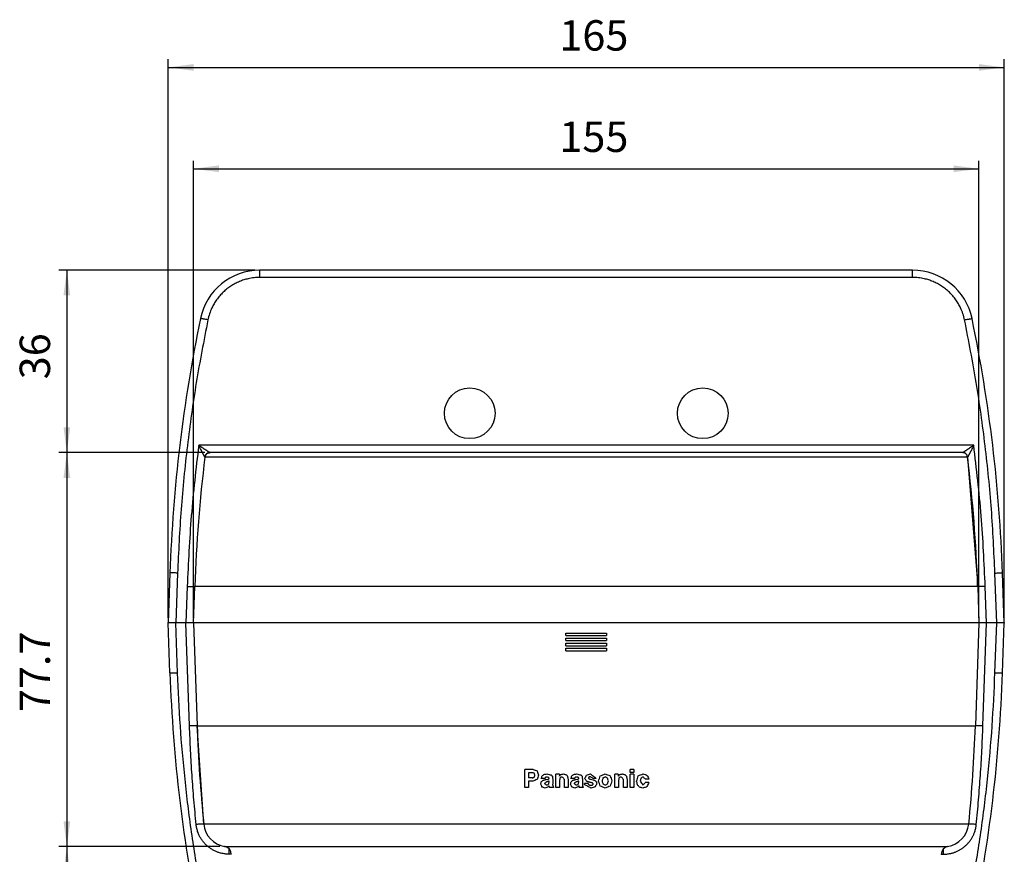
# Model space of a CAD drawing. Units: inches. Extents: x 233 to 671, y -186 to 167.
# Drawn here: x 233 to 330, y -20 to 63 of the extents above; entities that cross this region are included whole.
import ezdxf

# ---------------------------------------------------------------- set-up
doc = ezdxf.new("R2010")
doc.units = ezdxf.units.IN
doc.layers.add('1', color=7, linetype='Continuous')
doc.styles.add('CONVERTER_14', font='txt.shx', dxfattribs={"width": 0.72})
doc.dimstyles.new('ME10_DIM_10', dxfattribs={"dimtxt": 6, "dimasz": 5, "dimexe": 1.6, "dimexo": 1, "dimgap": 2, "dimtad": 1, "dimdec": 1, "dimzin": 12, "dimdsep": 46, "dimtxsty": 'CONVERTER_14', "dimsah": 1, "dimcen": 0.09, "dimclrd": 2, "dimclre": 2, "dimclrt": 2, "dimadec": 0, "dimazin": 0, "dimtfac": 1, "dimtdec": 4, "dimtmove": 0, "dimatfit": 3, "dimfxl": 1, "dimtolj": 1, "dimtzin": 0, "dimarcsym": 0})
doc.dimstyles.new('ME10_DIM_15', dxfattribs={"dimtxt": 6, "dimasz": 5, "dimexe": 1.6, "dimexo": 1, "dimgap": 2, "dimtad": 1, "dimdec": 1, "dimzin": 12, "dimdsep": 46, "dimtxsty": 'CONVERTER_14', "dimsah": 1, "dimcen": 0.09, "dimclrd": 2, "dimclre": 2, "dimclrt": 2, "dimadec": 0, "dimazin": 0, "dimtfac": 1, "dimtdec": 4, "dimtmove": 0, "dimatfit": 3, "dimfxl": 1, "dimtolj": 1, "dimtzin": 0, "dimarcsym": 0})
doc.dimstyles.new('ME10_DIM_16', dxfattribs={"dimtxt": 6, "dimasz": 5, "dimexe": 1.6, "dimexo": 1, "dimgap": 2, "dimtad": 1, "dimdec": 1, "dimzin": 12, "dimdsep": 46, "dimtxsty": 'CONVERTER_14', "dimsah": 1, "dimcen": 0.09, "dimclrd": 2, "dimclre": 2, "dimclrt": 2, "dimadec": 0, "dimazin": 0, "dimtfac": 1, "dimtdec": 4, "dimtmove": 0, "dimatfit": 3, "dimfxl": 1, "dimtolj": 1, "dimtzin": 0, "dimarcsym": 0})
doc.dimstyles.new('ME10_DIM_17', dxfattribs={"dimtxt": 6, "dimasz": 5, "dimexe": 1.6, "dimexo": 1, "dimgap": 2, "dimtad": 1, "dimdec": 1, "dimzin": 12, "dimdsep": 46, "dimtxsty": 'CONVERTER_14', "dimsah": 1, "dimcen": 0.09, "dimclrd": 2, "dimclre": 2, "dimclrt": 2, "dimadec": 0, "dimazin": 0, "dimtfac": 1, "dimtdec": 4, "dimtmove": 0, "dimatfit": 3, "dimfxl": 1, "dimtolj": 1, "dimtzin": 0, "dimarcsym": 0})
doc.dimstyles.new('ME10_DIM_18', dxfattribs={"dimtxt": 6, "dimasz": 5, "dimexe": 1.6, "dimexo": 1, "dimgap": 2, "dimtad": 1, "dimdec": 1, "dimzin": 12, "dimdsep": 46, "dimtxsty": 'CONVERTER_14', "dimsah": 1, "dimcen": 0.09, "dimclrd": 2, "dimclre": 2, "dimclrt": 2, "dimadec": 0, "dimazin": 0, "dimtfac": 1, "dimtdec": 4, "dimtmove": 0, "dimatfit": 3, "dimfxl": 1, "dimtolj": 1, "dimtzin": 0, "dimarcsym": 0})

# ---------------------------------------------------------------- blocks, each defined once
blk = doc.blocks.new('*D40')
at = {"layer": '1', "color": 2, "linetype": 'Continuous'}
for p, q in [((500.41, 7.13), (500.41, 97.33)), ((655.41, 7.13), (655.41, 97.33)), ((500.41, 95.73), (655.41, 95.73))]:
    blk.add_line(p, q, dxfattribs=at)
at = {"layer": '1', "color": 2}
for points in [[(505.41, 96.39), (505.41, 95.07), (500.41, 95.73)], [(650.41, 95.07), (650.41, 96.39), (655.41, 95.73)]]:
    blk.add_solid(points, dxfattribs=at)
at = {"layer": '1', "color": 2, "insert": (572.6, 97.17), "char_height": 6, "attachment_point": 7, "rotation": 0.0003, "line_spacing_factor": 0.60024, "style": 'CONVERTER_14'}
blk.add_mtext('155', dxfattribs=at)
blk = doc.blocks.new('*D45')
at = {"layer": '1', "color": 2, "linetype": 'Continuous'}
for p, q in [((505.59, -38), (473.81, -38)), ((475.41, -38), (475.41, -130.03)), ((570.41, -130.03), (473.81, -130.03))]:
    blk.add_line(p, q, dxfattribs=at)
at = {"layer": '1', "color": 2}
for points in [[(476.07, -43), (474.75, -43), (475.41, -38)], [(474.75, -125.03), (476.07, -125.03), (475.41, -130.03)]]:
    blk.add_solid(points, dxfattribs=at)
at = {"layer": '1', "color": 2, "insert": (473.97, -87.56), "char_height": 6, "attachment_point": 7, "rotation": 90, "line_spacing_factor": 0.60024, "style": 'CONVERTER_14'}
blk.add_mtext('92', dxfattribs=at)
blk = doc.blocks.new('*D46')
at = {"layer": '1', "color": 2, "linetype": 'Continuous'}
for p, q in [((512.52, 75.73), (473.81, 75.73)), ((475.41, 75.73), (475.41, 39.73)), ((502.64, 39.73), (473.81, 39.73))]:
    blk.add_line(p, q, dxfattribs=at)
at = {"layer": '1', "color": 2}
for points in [[(476.07, 70.73), (474.75, 70.73), (475.41, 75.73)], [(474.75, 44.73), (476.07, 44.73), (475.41, 39.73)]]:
    blk.add_solid(points, dxfattribs=at)
at = {"layer": '1', "color": 2, "insert": (473.97, 54.19), "char_height": 6, "attachment_point": 7, "rotation": 90, "line_spacing_factor": 0.60024, "style": 'CONVERTER_14'}
blk.add_mtext('36', dxfattribs=at)
blk = doc.blocks.new('*D47')
at = {"layer": '1', "color": 2, "linetype": 'Continuous'}
for p, q in [((502.64, 39.73), (473.81, 39.73)), ((475.41, 39.73), (475.41, -38)), ((505.59, -38), (473.81, -38))]:
    blk.add_line(p, q, dxfattribs=at)
at = {"layer": '1', "color": 2}
for points in [[(476.07, 34.73), (474.75, 34.73), (475.41, 39.73)], [(474.75, -33), (476.07, -33), (475.41, -38)]]:
    blk.add_solid(points, dxfattribs=at)
at = {"layer": '1', "color": 2, "insert": (473.97, -11.48), "char_height": 6, "attachment_point": 7, "rotation": 90, "line_spacing_factor": 0.60024, "style": 'CONVERTER_14'}
blk.add_mtext('77.7', dxfattribs=at)
blk = doc.blocks.new('*D48')
at = {"layer": '1', "color": 2, "linetype": 'Continuous'}
for p, q in [((495.41, 7.13), (495.41, 117.33)), ((660.41, 7.13), (660.41, 117.33)), ((495.41, 115.73), (660.41, 115.73))]:
    blk.add_line(p, q, dxfattribs=at)
at = {"layer": '1', "color": 2}
for points in [[(500.41, 116.39), (500.41, 115.07), (495.41, 115.73)], [(655.41, 115.07), (655.41, 116.39), (660.41, 115.73)]]:
    blk.add_solid(points, dxfattribs=at)
at = {"layer": '1', "color": 2, "insert": (572.6, 117.17), "char_height": 6, "attachment_point": 7, "rotation": 0.0003, "line_spacing_factor": 0.60024, "style": 'CONVERTER_14'}
blk.add_mtext('165', dxfattribs=at)
blk = doc.blocks.new('_O__', base_point=(468.54, -1501.4))
at = {"color": 7, "linetype": 'Continuous'}
for p, q in [((642.3, 75.73), (513.52, 75.73)), ((513.52, 74.29), (513.52, 75.73)), ((642.3, 74.29), (513.52, 74.29)), ((642.3, 74.29), (642.3, 75.73)), ((654.39, 41.17), (501.43, 41.17)), ((652.18, 39.73), (503.64, 39.73)), ((502.65, 38.85), (502.65, 38.85)), ((502.65, 38.85), (502.65, 38.85)), ((653.18, 38.85), (502.65, 38.85)), ((653.18, 38.85), (653.18, 38.85)), ((653.18, 38.85), (653.18, 38.85)), ((653.18, 38.85), (655.16, 13.32)), ((495.75, 15.96), (495.41, 6.13)), ((497.25, 15.97), (496.91, 6.13)), ((658.91, 6.13), (658.57, 15.97)), ((660.41, 6.13), (660.07, 15.96)), ((499.16, 13.31), (498.91, 6.13)), ((500.41, 6.13), (500.66, 13.32)), ((655.16, 13.32), (500.66, 13.32)), ((655.16, 13.32), (655.41, 6.13)), ((656.91, 6.13), (656.66, 13.31)), ((660.41, 6.13), (495.41, 6.13)), ((495.75, -3.7), (495.41, 6.13)), ((497.25, -3.71), (496.91, 6.13)), ((499.62, -14.18), (498.91, 6.13)), ((500.41, 6.13), (501.12, -14.19)), ((655.41, 6.13), (654.7, -14.19)), ((656.2, -14.18), (656.91, 6.13)), ((658.57, -3.71), (658.91, 6.13)), ((660.07, -3.7), (660.41, 6.13)), ((573.91, 4.13), (581.91, 4.13)), ((573.91, 3.63), (573.91, 4.13)), ((581.91, 4.13), (581.91, 3.63)), ((573.91, 3.63), (581.91, 3.63)), ((573.91, 3.13), (581.91, 3.13)), ((573.91, 2.63), (573.91, 3.13)), ((573.91, 2.63), (581.91, 2.63)), ((573.91, 2.13), (581.91, 2.13)), ((573.91, 1.63), (573.91, 2.13)), ((581.91, 3.13), (581.91, 2.63)), ((581.91, 2.13), (581.91, 1.63)), ((573.91, 1.63), (581.91, 1.63)), ((573.91, 1.13), (581.91, 1.13)), ((573.91, 0.63), (573.91, 1.13)), ((573.91, 0.63), (581.91, 0.63)), ((581.91, 1.13), (581.91, 0.63)), ((501.12, -14.19), (654.7, -14.19)), ((502.43, -33.57), (501.12, -14.19)), ((567.42, -22.77), (565.78, -22.77)), ((565.78, -26.37), (565.78, -22.77)), ((587.31, -22.77), (586.61, -22.77)), ((586.61, -23.41), (586.61, -22.77)), ((587.31, -22.77), (587.31, -23.41)), ((567.28, -23.42), (566.52, -23.42)), ((566.52, -23.42), (566.52, -24.46)), ((567.27, -24.46), (566.52, -24.46)), ((567.35, -25.1), (566.52, -25.1)), ((566.52, -25.1), (566.52, -26.37)), ((569.74, -24.58), (569.04, -24.58)), ((569.99, -24.77), (570.33, -24.72)), ((570.58, -25.19), (570.58, -25.08)), ((571.29, -24.64), (571.29, -25.47)), ((572.61, -23.74), (571.92, -23.74)), ((571.92, -26.37), (571.92, -23.74)), ((572.61, -23.74), (572.61, -24.13)), ((572.63, -25.03), (572.63, -26.37)), ((573.62, -26.37), (573.62, -24.8)), ((574.33, -24.73), (574.33, -26.37)), ((575.6, -24.58), (574.9, -24.58)), ((575.85, -24.77), (576.2, -24.72)), ((576.45, -25.19), (576.45, -25.08)), ((577.15, -24.64), (577.15, -25.47)), ((578.67, -24.69), (578.73, -24.7)), ((578.73, -24.7), (579.28, -24.83)), ((579.9, -24.55), (579.2, -24.55)), ((584.24, -23.74), (583.56, -23.74)), ((583.56, -26.37), (583.56, -23.74)), ((584.24, -23.74), (584.24, -24.13)), ((584.26, -25.03), (584.26, -26.37)), ((585.26, -26.37), (585.26, -24.8)), ((585.96, -24.73), (585.96, -26.37)), ((587.31, -23.41), (586.61, -23.41)), ((587.31, -23.74), (586.61, -23.74)), ((586.61, -26.37), (586.61, -23.74)), ((587.31, -23.74), (587.31, -26.37)), ((590.29, -24.69), (589.58, -24.69)), ((566.52, -26.37), (565.78, -26.37)), ((571.43, -26.37), (570.7, -26.37)), ((571.29, -25.47), (571.28, -25.84)), ((571.43, -26.25), (571.43, -26.37)), ((572.63, -26.37), (571.92, -26.37)), ((574.33, -26.37), (573.62, -26.37)), ((577.3, -26.37), (576.56, -26.37)), ((577.15, -25.47), (577.15, -25.84)), ((577.3, -26.25), (577.3, -26.37)), ((578.27, -25.53), (577.56, -25.53)), ((584.26, -26.37), (583.56, -26.37)), ((585.96, -26.37), (585.26, -26.37)), ((587.31, -26.37), (586.61, -26.37)), ((590.27, -25.39), (589.57, -25.39)), ((653.4, -33.57), (502.43, -33.57)), ((506.59, -38), (649.23, -38)), ((507.4, -38.45), (507.4, -39.51)), ((648.42, -39.51), (648.42, -38.45)), ((507.84, -39.51), (507.4, -39.51)), ((647.98, -39.51), (648.42, -39.51))]:
    blk.add_line(p, q, dxfattribs=at)
for centre in [(554.91, 47.48), (600.91, 47.48)]:
    blk.add_circle(centre, 5, dxfattribs=at)
for centre, radius, start, end in [((513.52, 63.73), 12, 90, 168.3322), ((642.3, 63.73), 12, 11.6678, 90), ((795.57, 5.49), 300, 168.3322, 178), ((360.25, 5.49), 300, 2, 11.6678), ((503.64, 38.73), 1, 90, 173.1075), ((652.18, 38.73), 1, 6.8925, 90), ((800.48, 2.85), 300, 173.1075, 178), ((355.34, 2.85), 300, 2, 6.8925), ((795.57, 6.77), 300, -178, -168.3322), ((360.25, 6.77), 300, -11.6678, -2), ((800.94, -3.72), 300, -178, -174.2898), ((354.89, -3.72), 300, -5.7102, -2), ((507.4, -33.07), 5, -174.2898, -99.3558), ((648.42, -33.07), 5, -80.6442, -5.7102), ((506.35, -39.48), 1.5, -2.191, 80.6444), ((649.48, -39.48), 1.5, 99.3558, -177.8081)]:
    blk.add_arc(centre, radius, start, end, dxfattribs=at)
for points, knots in [([(513.52, 74.29), (513.13, 74.28), (512.34, 74.26), (511.42, 74.09), (510.75, 73.92), (510.32, 73.8), (509.89, 73.65), (509.47, 73.48), (509.04, 73.29), (508.61, 73.08), (508.19, 72.84), (507.78, 72.59), (507.38, 72.31), (506.99, 72.02), (506.61, 71.7), (506.25, 71.37), (505.9, 71.02), (505.57, 70.66), (505.26, 70.28), (504.97, 69.89), (504.7, 69.5), (504.46, 69.1), (504.23, 68.69), (503.91, 68.04), (503.53, 67.13), (503.34, 66.32), (503.24, 65.92)], [0, 0, 0, 0, 1.179602, 2.359202, 2.807626, 3.256018, 3.704432, 4.152865, 4.631041, 5.109214, 5.587497, 6.065791, 6.558376, 7.050955, 7.543562, 8.036177, 8.525836, 9.015487, 9.505061, 9.99464, 10.462032, 10.929405, 11.396781, 11.864195, 13.107875, 14.351556, 14.351556, 14.351556, 14.351556]), ([(652.58, 65.92), (652.49, 66.32), (652.29, 67.13), (651.92, 68.04), (651.59, 68.69), (651.36, 69.1), (651.12, 69.5), (650.85, 69.89), (650.56, 70.28), (650.25, 70.66), (649.92, 71.02), (649.58, 71.37), (649.22, 71.7), (648.84, 72.02), (648.44, 72.31), (648.04, 72.59), (647.63, 72.84), (647.21, 73.08), (646.79, 73.29), (646.36, 73.48), (645.93, 73.65), (645.51, 73.8), (645.08, 73.92), (644.41, 74.09), (643.48, 74.26), (642.69, 74.28), (642.3, 74.29)], [0, 0, 0, 0, 1.243682, 2.487361, 2.954775, 3.422152, 3.889524, 4.356916, 4.846496, 5.336069, 5.82572, 6.31538, 6.807994, 7.300601, 7.79318, 8.285765, 8.764059, 9.242343, 9.720515, 10.198691, 10.647124, 11.095538, 11.54393, 11.992354, 13.171954, 14.351556, 14.351556, 14.351556, 14.351556]), ([(503.24, 65.92), (503.11, 65.95), (502.84, 66), (502.54, 66.05), (502.34, 66.09), (502.25, 66.11), (502.15, 66.12), (502.03, 66.14), (501.91, 66.16), (501.82, 66.16), (501.77, 66.16)], [0, 0, 0, 0, 0.405546, 0.811092, 0.911737, 1.012377, 1.11322, 1.214083, 1.352311, 1.49054, 1.49054, 1.49054, 1.49054]), ([(652.58, 65.92), (652.72, 65.95), (652.98, 66), (653.28, 66.05), (653.48, 66.09), (653.58, 66.11), (653.68, 66.12), (653.79, 66.14), (653.91, 66.16), (654.01, 66.16), (654.05, 66.16)], [0, 0, 0, 0, 0.405539, 0.811078, 0.911722, 1.012359, 1.1132, 1.214061, 1.352286, 1.490512, 1.490512, 1.490512, 1.490512]), ([(503.24, 65.92), (502.44, 61.8), (500.84, 53.56), (499.12, 41.08), (497.85, 28.55), (497.45, 20.16), (497.25, 15.97)], [0, 0, 0, 0, 12.59074, 25.18148, 37.772464, 50.363447, 50.363447, 50.363447, 50.363447]), ([(658.57, 15.97), (658.37, 20.16), (657.98, 28.55), (656.71, 41.08), (654.98, 53.56), (653.38, 61.8), (652.58, 65.92)], [0, 0, 0, 0, 12.590842, 25.181684, 37.772566, 50.363447, 50.363447, 50.363447, 50.363447]), ([(502.65, 38.85), (502.63, 38.88), (502.59, 38.95), (502.54, 39.04), (502.5, 39.12), (502.46, 39.19), (502.42, 39.26), (502.37, 39.35), (502.33, 39.44), (502.27, 39.54), (502.22, 39.64), (502.16, 39.75), (502.1, 39.87), (502.03, 40), (501.97, 40.12), (501.85, 40.36), (501.67, 40.71), (501.51, 41.01), (501.43, 41.17)], [0, 0, 0, 0, 0.112433, 0.224865, 0.307628, 0.390389, 0.473129, 0.555869, 0.670966, 0.786062, 0.901165, 1.016267, 1.158468, 1.300669, 1.442868, 1.585067, 2.09928, 2.613493, 2.613493, 2.613493, 2.613493]), ([(503.64, 39.73), (503.6, 39.75), (503.53, 39.78), (503.44, 39.84), (503.36, 39.89), (503.29, 39.93), (503.22, 39.98), (503.14, 40.03), (503.05, 40.08), (502.96, 40.15), (502.86, 40.21), (502.76, 40.28), (502.64, 40.35), (502.52, 40.43), (502.41, 40.51), (502.18, 40.66), (501.86, 40.88), (501.58, 41.07), (501.43, 41.17)], [0, 0, 0, 0, 0.116356, 0.232711, 0.316589, 0.400461, 0.484282, 0.568104, 0.683995, 0.799886, 0.915792, 1.031698, 1.174469, 1.31724, 1.460006, 1.602772, 2.117791, 2.632809, 2.632809, 2.632809, 2.632809]), ([(654.39, 41.17), (654.25, 41.07), (653.96, 40.87), (653.63, 40.65), (653.41, 40.5), (653.29, 40.42), (653.17, 40.35), (653.06, 40.27), (652.95, 40.2), (652.86, 40.14), (652.76, 40.08), (652.67, 40.02), (652.6, 39.97), (652.53, 39.93), (652.46, 39.88), (652.38, 39.83), (652.29, 39.78), (652.22, 39.75), (652.18, 39.73)], [0, 0, 0, 0, 0.521343, 1.042685, 1.185273, 1.327861, 1.470453, 1.613045, 1.727803, 1.842561, 1.957304, 2.072046, 2.154798, 2.237548, 2.32035, 2.403156, 2.517983, 2.63281, 2.63281, 2.63281, 2.63281]), ([(654.39, 41.17), (654.31, 41.01), (654.15, 40.7), (653.97, 40.35), (653.85, 40.11), (653.78, 39.99), (653.72, 39.86), (653.66, 39.74), (653.6, 39.63), (653.55, 39.53), (653.49, 39.43), (653.45, 39.34), (653.4, 39.26), (653.36, 39.19), (653.33, 39.11), (653.28, 39.03), (653.24, 38.95), (653.2, 38.88), (653.18, 38.85)], [0, 0, 0, 0, 0.520516, 1.041032, 1.183045, 1.325059, 1.467074, 1.609089, 1.723042, 1.836995, 1.950942, 2.064889, 2.146562, 2.228234, 2.309928, 2.391624, 2.502559, 2.613494, 2.613494, 2.613494, 2.613494]), ([(502.79, 39.26), (502.8, 39.27), (502.83, 39.31), (502.85, 39.35), (502.87, 39.37)], [0, 0, 0, 0, 0.0683133, 0.1366267, 0.1366267, 0.1366267, 0.1366267]), ([(503.1, 39.57), (503.12, 39.59), (503.16, 39.61), (503.2, 39.63), (503.22, 39.64)], [0, 0, 0, 0, 0.0675992, 0.1351984, 0.1351984, 0.1351984, 0.1351984]), ([(652.72, 39.57), (652.7, 39.59), (652.66, 39.61), (652.62, 39.63), (652.6, 39.64)], [0, 0, 0, 0, 0.0673082, 0.1346163, 0.1346163, 0.1346163, 0.1346163]), ([(653.03, 39.26), (653.02, 39.27), (653, 39.31), (652.97, 39.35), (652.96, 39.37)], [0, 0, 0, 0, 0.0684941, 0.1369882, 0.1369882, 0.1369882, 0.1369882]), ([(497.25, 15.97), (497.12, 15.97), (496.85, 15.98), (496.54, 15.99), (496.34, 15.99), (496.24, 15.99), (496.13, 15.99), (496.02, 15.99), (495.89, 15.98), (495.8, 15.96), (495.75, 15.96)], [0, 0, 0, 0, 0.408127, 0.816254, 0.917711, 1.019161, 1.120823, 1.222506, 1.361998, 1.501491, 1.501491, 1.501491, 1.501491]), ([(658.57, 15.97), (658.71, 15.97), (658.98, 15.98), (659.28, 15.99), (659.49, 15.99), (659.59, 15.99), (659.69, 15.99), (659.8, 15.99), (659.93, 15.98), (660.02, 15.96), (660.07, 15.96)], [0, 0, 0, 0, 0.408127, 0.816254, 0.917711, 1.019161, 1.120823, 1.222506, 1.361998, 1.501491, 1.501491, 1.501491, 1.501491]), ([(499.16, 13.31), (499.3, 13.3), (499.57, 13.29), (499.88, 13.29), (500.08, 13.29), (500.18, 13.29), (500.28, 13.29), (500.4, 13.29), (500.53, 13.29), (500.62, 13.31), (500.66, 13.32)], [0, 0, 0, 0, 0.408127, 0.816254, 0.917711, 1.019161, 1.120823, 1.222506, 1.361998, 1.501491, 1.501491, 1.501491, 1.501491]), ([(656.66, 13.31), (656.52, 13.3), (656.25, 13.29), (655.95, 13.29), (655.74, 13.29), (655.64, 13.29), (655.54, 13.29), (655.43, 13.29), (655.3, 13.29), (655.21, 13.31), (655.16, 13.32)], [0, 0, 0, 0, 0.408127, 0.816254, 0.917711, 1.019161, 1.120823, 1.222506, 1.361998, 1.501491, 1.501491, 1.501491, 1.501491]), ([(495.75, -3.7), (495.8, -3.7), (495.89, -3.72), (496.02, -3.73), (496.13, -3.73), (496.24, -3.73), (496.34, -3.73), (496.54, -3.73), (496.85, -3.72), (497.12, -3.71), (497.25, -3.71)], [0, 0, 0, 0, 0.139493, 0.278985, 0.380667, 0.482329, 0.58378, 0.685237, 1.093364, 1.501491, 1.501491, 1.501491, 1.501491]), ([(501.68, -45.54), (501.1, -42.08), (499.94, -35.16), (498.68, -24.71), (497.73, -14.22), (497.41, -7.21), (497.25, -3.71)], [0, 0, 0, 0, 10.523941, 21.047882, 31.571988, 42.096094, 42.096094, 42.096094, 42.096094]), ([(654.14, -45.54), (654.72, -42.08), (655.88, -35.16), (657.15, -24.71), (658.1, -14.22), (658.41, -7.21), (658.57, -3.71)], [0, 0, 0, 0, 10.523995, 21.047989, 31.572041, 42.096094, 42.096094, 42.096094, 42.096094]), ([(658.57, -3.71), (658.71, -3.71), (658.98, -3.72), (659.28, -3.73), (659.49, -3.73), (659.59, -3.73), (659.69, -3.73), (659.8, -3.73), (659.93, -3.72), (660.02, -3.7), (660.07, -3.7)], [0, 0, 0, 0, 0.408127, 0.816254, 0.917711, 1.019161, 1.120823, 1.222506, 1.361998, 1.501491, 1.501491, 1.501491, 1.501491]), ([(501.12, -14.19), (501.08, -14.18), (500.98, -14.16), (500.86, -14.16), (500.74, -14.16), (500.64, -14.16), (500.54, -14.16), (500.34, -14.16), (500.03, -14.16), (499.76, -14.17), (499.62, -14.18)], [0, 0, 0, 0, 0.139493, 0.278985, 0.380667, 0.482329, 0.58378, 0.685237, 1.093364, 1.501491, 1.501491, 1.501491, 1.501491]), ([(500.93, -33.65), (500.78, -32.03), (500.47, -28.79), (500.11, -23.93), (499.82, -19.05), (499.69, -15.8), (499.62, -14.18)], [0, 0, 0, 0, 4.880943, 9.761886, 14.642776, 19.523665, 19.523665, 19.523665, 19.523665]), ([(656.2, -14.18), (656.07, -14.17), (655.79, -14.16), (655.49, -14.16), (655.28, -14.16), (655.18, -14.16), (655.08, -14.16), (654.97, -14.16), (654.84, -14.16), (654.75, -14.18), (654.7, -14.19)], [0, 0, 0, 0, 0.408127, 0.816254, 0.917711, 1.019161, 1.120823, 1.222506, 1.361998, 1.501491, 1.501491, 1.501491, 1.501491]), ([(654.89, -33.65), (655.04, -32.03), (655.35, -28.79), (655.71, -23.93), (656.01, -19.05), (656.14, -15.8), (656.2, -14.18)], [0, 0, 0, 0, 4.880919, 9.761838, 14.642752, 19.523665, 19.523665, 19.523665, 19.523665]), ([(502.43, -33.57), (502.38, -33.56), (502.29, -33.55), (502.16, -33.55), (502.05, -33.56), (501.95, -33.57), (501.85, -33.58), (501.64, -33.59), (501.34, -33.61), (501.07, -33.64), (500.93, -33.65)], [0, 0, 0, 0, 0.139013, 0.278026, 0.379395, 0.480742, 0.581881, 0.683025, 1.090157, 1.497288, 1.497288, 1.497288, 1.497288]), ([(507.4, -39.51), (507.14, -39.5), (506.62, -39.48), (506.01, -39.36), (505.56, -39.24), (505.27, -39.15), (504.99, -39.04), (504.71, -38.92), (504.43, -38.79), (504.14, -38.63), (503.87, -38.46), (503.6, -38.28), (503.34, -38.08), (503.08, -37.87), (502.84, -37.64), (502.61, -37.4), (502.4, -37.15), (502.19, -36.9), (502, -36.63), (501.83, -36.35), (501.67, -36.08), (501.53, -35.8), (501.41, -35.52), (501.23, -35.07), (501.04, -34.46), (500.97, -33.92), (500.93, -33.65)], [0, 0, 0, 0, 0.782387, 1.564773, 1.865386, 2.165975, 2.466591, 2.767223, 3.089248, 3.41127, 3.733383, 4.055506, 4.387354, 4.719197, 5.051058, 5.382927, 5.711582, 6.040228, 6.368806, 6.697389, 7.008141, 7.318877, 7.629593, 7.940337, 8.749993, 9.55965, 9.55965, 9.55965, 9.55965]), ([(648.42, -39.51), (648.64, -39.5), (649.09, -39.49), (649.61, -39.4), (650, -39.31), (650.25, -39.25), (650.49, -39.17), (650.74, -39.08), (650.99, -38.98), (651.25, -38.86), (651.49, -38.74), (651.74, -38.6), (651.98, -38.44), (652.22, -38.28), (652.46, -38.1), (652.68, -37.92), (652.9, -37.72), (653.11, -37.51), (653.31, -37.29), (653.5, -37.07), (653.68, -36.83), (653.84, -36.6), (654, -36.35), (654.14, -36.1), (654.27, -35.85), (654.38, -35.6), (654.49, -35.34), (654.63, -34.94), (654.79, -34.38), (654.86, -33.89), (654.89, -33.65)], [0, 0, 0, 0, 0.667639, 1.335277, 1.592519, 1.849746, 2.106996, 2.364256, 2.642425, 2.920593, 3.198832, 3.477076, 3.768185, 4.059291, 4.35043, 4.641573, 4.937322, 5.233067, 5.528817, 5.824569, 6.115711, 6.406847, 6.697932, 6.989019, 7.265062, 7.541093, 7.817121, 8.093169, 8.826795, 9.560422, 9.560422, 9.560422, 9.560422]), ([(654.89, -33.65), (654.75, -33.64), (654.48, -33.61), (654.18, -33.59), (653.98, -33.58), (653.88, -33.57), (653.77, -33.56), (653.66, -33.55), (653.53, -33.55), (653.44, -33.56), (653.4, -33.57)], [0, 0, 0, 0, 0.407132, 0.814263, 0.915408, 1.016546, 1.117894, 1.219262, 1.358275, 1.497288, 1.497288, 1.497288, 1.497288])]:
    blk.add_open_spline(points, degree=3, knots=knots, dxfattribs=at)
for points in [[(501.43, 41.17), (500.89, 36.54), (499.81, 27.27), (499.38, 17.96), (499.16, 13.31)], [(656.66, 13.31), (656.44, 17.96), (656.01, 27.27), (654.93, 36.54), (654.39, 41.17)], [(502.65, 38.85), (502.67, 38.92), (502.72, 39.05), (502.77, 39.19), (502.79, 39.26)], [(502.87, 39.37), (502.91, 39.4), (502.99, 39.47), (503.06, 39.54), (503.1, 39.57)], [(503.22, 39.64), (503.29, 39.65), (503.43, 39.68), (503.57, 39.71), (503.64, 39.73)], [(652.6, 39.64), (652.53, 39.65), (652.39, 39.68), (652.25, 39.71), (652.18, 39.73)], [(652.96, 39.37), (652.92, 39.4), (652.84, 39.47), (652.76, 39.54), (652.72, 39.57)], [(653.18, 38.85), (653.15, 38.92), (653.11, 39.05), (653.06, 39.19), (653.03, 39.26)], [(567.42, -22.77), (567.55, -22.82), (567.82, -22.93), (568.08, -23.03), (568.21, -23.09)], [(568.21, -23.09), (568.26, -23.23), (568.36, -23.5), (568.47, -23.78), (568.52, -23.92)], [(567.27, -24.46), (567.33, -24.43), (567.45, -24.39), (567.57, -24.34), (567.63, -24.32)], [(567.63, -23.55), (567.57, -23.53), (567.45, -23.48), (567.34, -23.44), (567.28, -23.42)], [(568.2, -24.78), (568.06, -24.83), (567.78, -24.94), (567.49, -25.05), (567.35, -25.1)], [(567.78, -23.93), (567.75, -23.87), (567.7, -23.74), (567.66, -23.62), (567.63, -23.55)], [(567.63, -24.32), (567.66, -24.25), (567.71, -24.12), (567.75, -24), (567.78, -23.93)], [(568.52, -23.92), (568.47, -24.07), (568.36, -24.35), (568.25, -24.64), (568.2, -24.78)], [(568.95, -25.67), (568.97, -25.59), (569, -25.45), (569.03, -25.31), (569.04, -25.23)], [(569.04, -24.58), (569.06, -24.49), (569.12, -24.31), (569.18, -24.13), (569.2, -24.04)], [(569.04, -25.23), (569.09, -25.19), (569.18, -25.09), (569.27, -25), (569.32, -24.95)], [(569.2, -24.04), (569.26, -23.99), (569.39, -23.9), (569.51, -23.81), (569.57, -23.76)], [(569.32, -24.95), (569.34, -24.94), (569.39, -24.92), (569.45, -24.9), (569.47, -24.89)], [(569.47, -24.89), (569.5, -24.88), (569.56, -24.86), (569.62, -24.85), (569.65, -24.84)], [(569.57, -23.76), (569.67, -23.74), (569.86, -23.71), (570.05, -23.68), (570.15, -23.66)], [(569.65, -24.84), (569.69, -24.83), (569.76, -24.82), (569.83, -24.8), (569.87, -24.8)], [(570.09, -25.23), (570.02, -25.28), (569.87, -25.4), (569.73, -25.52), (569.66, -25.57)], [(569.89, -24.33), (569.87, -24.37), (569.82, -24.46), (569.77, -24.54), (569.74, -24.58)], [(569.87, -24.8), (569.89, -24.79), (569.93, -24.78), (569.97, -24.78), (569.99, -24.77)], [(570.18, -24.26), (570.14, -24.27), (570.04, -24.3), (569.94, -24.32), (569.89, -24.33)], [(570.35, -25.17), (570.3, -25.18), (570.22, -25.2), (570.13, -25.22), (570.09, -25.23)], [(570.15, -23.66), (570.29, -23.7), (570.57, -23.77), (570.86, -23.83), (571, -23.87)], [(570.53, -24.38), (570.47, -24.36), (570.36, -24.32), (570.24, -24.28), (570.18, -24.26)], [(570.33, -24.72), (570.36, -24.71), (570.42, -24.69), (570.48, -24.67), (570.51, -24.66)], [(570.58, -25.08), (570.54, -25.09), (570.46, -25.12), (570.39, -25.15), (570.35, -25.17)], [(570.5, -25.65), (570.52, -25.57), (570.54, -25.42), (570.57, -25.26), (570.58, -25.19)], [(570.51, -24.66), (570.52, -24.65), (570.54, -24.63), (570.55, -24.61), (570.56, -24.59)], [(570.57, -24.52), (570.57, -24.49), (570.55, -24.45), (570.54, -24.4), (570.53, -24.38)], [(570.56, -24.59), (570.56, -24.58), (570.57, -24.55), (570.57, -24.53), (570.57, -24.52)], [(571, -23.87), (571.03, -23.91), (571.1, -23.99), (571.17, -24.06), (571.21, -24.1)], [(571.21, -24.1), (571.21, -24.11), (571.22, -24.14), (571.23, -24.17), (571.24, -24.18)], [(571.24, -24.18), (571.25, -24.26), (571.26, -24.41), (571.28, -24.57), (571.29, -24.64)], [(572.61, -24.13), (572.64, -24.09), (572.7, -24.01), (572.76, -23.93), (572.79, -23.89)], [(572.73, -24.48), (572.71, -24.57), (572.68, -24.76), (572.64, -24.94), (572.63, -25.03)], [(572.85, -24.36), (572.83, -24.38), (572.79, -24.42), (572.75, -24.46), (572.73, -24.48)], [(572.79, -23.89), (572.79, -23.89), (572.81, -23.88), (572.82, -23.86), (572.83, -23.86)], [(572.83, -23.86), (572.85, -23.84), (572.89, -23.81), (572.94, -23.78), (572.96, -23.76)], [(573.18, -24.26), (573.12, -24.28), (573.01, -24.31), (572.9, -24.34), (572.85, -24.36)], [(572.96, -23.76), (573.04, -23.75), (573.19, -23.71), (573.33, -23.68), (573.41, -23.66)], [(573.62, -24.8), (573.55, -24.71), (573.4, -24.53), (573.25, -24.35), (573.18, -24.26)], [(573.41, -23.66), (573.49, -23.68), (573.65, -23.72), (573.81, -23.76), (573.89, -23.78)], [(573.89, -23.78), (573.94, -23.83), (574.05, -23.93), (574.16, -24.04), (574.21, -24.09)], [(574.21, -24.09), (574.23, -24.19), (574.27, -24.41), (574.31, -24.62), (574.33, -24.73)], [(574.82, -25.67), (574.83, -25.59), (574.86, -25.45), (574.89, -25.31), (574.91, -25.23)], [(574.9, -24.58), (574.93, -24.49), (574.98, -24.31), (575.04, -24.13), (575.07, -24.04)], [(574.91, -25.23), (574.95, -25.19), (575.05, -25.09), (575.14, -25), (575.18, -24.95)], [(575.07, -24.04), (575.13, -23.99), (575.25, -23.9), (575.38, -23.81), (575.44, -23.76)], [(575.18, -24.95), (575.21, -24.94), (575.26, -24.92), (575.31, -24.9), (575.34, -24.89)], [(575.34, -24.89), (575.37, -24.88), (575.43, -24.86), (575.49, -24.85), (575.52, -24.84)], [(575.44, -23.76), (575.53, -23.74), (575.72, -23.71), (575.92, -23.68), (576.01, -23.66)], [(575.52, -24.84), (575.55, -24.83), (575.62, -24.82), (575.7, -24.8), (575.73, -24.8)], [(575.95, -25.23), (575.88, -25.27), (575.74, -25.36), (575.6, -25.44), (575.53, -25.49)], [(575.76, -24.33), (575.73, -24.37), (575.68, -24.46), (575.63, -24.54), (575.6, -24.58)], [(575.73, -24.8), (575.75, -24.79), (575.79, -24.78), (575.83, -24.78), (575.85, -24.77)], [(576.05, -24.26), (576, -24.27), (575.9, -24.3), (575.81, -24.32), (575.76, -24.33)], [(576.21, -25.17), (576.17, -25.18), (576.08, -25.2), (576, -25.22), (575.95, -25.23)], [(576.01, -23.66), (576.15, -23.7), (576.44, -23.77), (576.72, -23.83), (576.86, -23.87)], [(576.39, -24.38), (576.34, -24.36), (576.22, -24.32), (576.11, -24.28), (576.05, -24.26)], [(576.2, -24.72), (576.23, -24.71), (576.29, -24.69), (576.35, -24.67), (576.38, -24.66)], [(576.45, -25.08), (576.41, -25.09), (576.33, -25.12), (576.25, -25.15), (576.21, -25.17)], [(576.37, -25.65), (576.38, -25.57), (576.41, -25.42), (576.43, -25.26), (576.45, -25.19)], [(576.38, -24.66), (576.39, -24.65), (576.4, -24.63), (576.42, -24.61), (576.43, -24.59)], [(576.44, -24.52), (576.43, -24.49), (576.42, -24.45), (576.4, -24.4), (576.39, -24.38)], [(576.43, -24.59), (576.43, -24.58), (576.43, -24.55), (576.44, -24.53), (576.44, -24.52)], [(576.86, -23.87), (576.9, -23.91), (576.97, -23.99), (577.04, -24.06), (577.07, -24.1)], [(577.07, -24.1), (577.08, -24.11), (577.09, -24.14), (577.1, -24.17), (577.1, -24.18)], [(577.1, -24.18), (577.11, -24.26), (577.13, -24.41), (577.14, -24.57), (577.15, -24.64)], [(577.65, -24.53), (577.7, -24.42), (577.8, -24.21), (577.9, -24), (577.94, -23.9)], [(577.96, -25.11), (577.91, -25.01), (577.8, -24.82), (577.7, -24.63), (577.65, -24.53)], [(577.94, -23.9), (578.08, -23.86), (578.34, -23.78), (578.6, -23.7), (578.74, -23.66)], [(578.33, -25.25), (578.27, -25.23), (578.14, -25.18), (578.02, -25.14), (577.96, -25.11)], [(578.71, -25.33), (578.65, -25.32), (578.52, -25.29), (578.39, -25.27), (578.33, -25.25)], [(578.46, -24.26), (578.45, -24.29), (578.41, -24.35), (578.38, -24.41), (578.36, -24.44)], [(578.36, -24.44), (578.36, -24.46), (578.37, -24.49), (578.38, -24.53), (578.39, -24.55)], [(578.39, -24.55), (578.4, -24.56), (578.42, -24.58), (578.44, -24.6), (578.46, -24.61)], [(578.74, -24.2), (578.69, -24.21), (578.6, -24.23), (578.51, -24.25), (578.46, -24.26)], [(578.46, -24.61), (578.47, -24.62), (578.51, -24.64), (578.54, -24.65), (578.56, -24.66)], [(578.56, -24.66), (578.58, -24.66), (578.61, -24.67), (578.65, -24.68), (578.67, -24.69)], [(578.74, -23.66), (578.93, -23.81), (579.32, -24.11), (579.71, -24.4), (579.9, -24.55)], [(579.19, -24.51), (579.11, -24.46), (578.96, -24.35), (578.81, -24.25), (578.74, -24.2)], [(579.2, -24.55), (579.2, -24.54), (579.19, -24.53), (579.19, -24.51), (579.19, -24.51)], [(579.28, -24.83), (579.3, -24.83), (579.34, -24.84), (579.38, -24.85), (579.4, -24.86)], [(579.4, -24.86), (579.42, -24.87), (579.46, -24.88), (579.5, -24.89), (579.52, -24.9)], [(579.52, -24.9), (579.59, -24.95), (579.72, -25.05), (579.85, -25.16), (579.91, -25.21)], [(579.91, -25.21), (579.92, -25.26), (579.95, -25.37), (579.97, -25.48), (579.99, -25.54)], [(580.32, -25.07), (580.38, -24.9), (580.5, -24.56), (580.62, -24.21), (580.68, -24.04)], [(580.68, -26.09), (580.62, -25.92), (580.5, -25.58), (580.38, -25.24), (580.32, -25.07)], [(580.68, -24.04), (580.84, -23.98), (581.17, -23.85), (581.49, -23.73), (581.65, -23.66)], [(581.21, -24.46), (581.18, -24.56), (581.12, -24.76), (581.06, -24.95), (581.03, -25.05)], [(581.03, -25.05), (581.06, -25.15), (581.12, -25.35), (581.18, -25.55), (581.21, -25.65)], [(581.67, -24.26), (581.59, -24.3), (581.44, -24.36), (581.29, -24.43), (581.21, -24.46)], [(581.65, -23.66), (581.81, -23.72), (582.13, -23.84), (582.45, -23.96), (582.61, -24.02)], [(582.12, -24.48), (582.04, -24.44), (581.89, -24.37), (581.74, -24.3), (581.67, -24.26)], [(582.28, -25.06), (582.25, -24.96), (582.2, -24.77), (582.14, -24.57), (582.12, -24.48)], [(582.12, -25.64), (582.15, -25.54), (582.2, -25.35), (582.26, -25.15), (582.28, -25.06)], [(582.61, -24.02), (582.67, -24.19), (582.8, -24.53), (582.92, -24.87), (582.99, -25.04)], [(582.99, -25.04), (582.93, -25.21), (582.81, -25.55), (582.7, -25.9), (582.64, -26.07)], [(584.24, -24.13), (584.27, -24.09), (584.33, -24.01), (584.39, -23.93), (584.42, -23.89)], [(584.37, -24.48), (584.35, -24.57), (584.31, -24.76), (584.28, -24.94), (584.26, -25.03)], [(584.48, -24.36), (584.46, -24.38), (584.42, -24.42), (584.39, -24.46), (584.37, -24.48)], [(584.42, -23.89), (584.43, -23.89), (584.44, -23.88), (584.45, -23.86), (584.46, -23.86)], [(584.46, -23.86), (584.48, -23.84), (584.53, -23.81), (584.57, -23.78), (584.6, -23.76)], [(584.81, -24.26), (584.76, -24.28), (584.65, -24.31), (584.54, -24.34), (584.48, -24.36)], [(584.6, -23.76), (584.67, -23.75), (584.82, -23.71), (584.97, -23.68), (585.04, -23.66)], [(585.26, -24.8), (585.18, -24.71), (585.04, -24.53), (584.89, -24.35), (584.81, -24.26)], [(585.04, -23.66), (585.12, -23.68), (585.28, -23.72), (585.45, -23.76), (585.53, -23.78)], [(585.53, -23.78), (585.58, -23.83), (585.69, -23.93), (585.79, -24.04), (585.85, -24.09)], [(585.85, -24.09), (585.87, -24.19), (585.91, -24.41), (585.94, -24.62), (585.96, -24.73)], [(587.86, -25.1), (587.91, -24.93), (588.02, -24.57), (588.13, -24.21), (588.19, -24.03)], [(588, -25.8), (587.98, -25.68), (587.93, -25.45), (587.88, -25.22), (587.86, -25.1)], [(588.19, -24.03), (588.34, -23.97), (588.64, -23.85), (588.94, -23.73), (589.09, -23.66)], [(588.71, -24.48), (588.68, -24.58), (588.64, -24.77), (588.59, -24.97), (588.56, -25.07)], [(588.56, -25.07), (588.65, -25.2), (588.83, -25.46), (589.01, -25.72), (589.09, -25.85)], [(589.12, -24.26), (589.05, -24.3), (588.91, -24.37), (588.78, -24.44), (588.71, -24.48)], [(589.09, -23.66), (589.23, -23.71), (589.51, -23.81), (589.78, -23.9), (589.92, -23.95)], [(589.58, -24.69), (589.51, -24.62), (589.35, -24.47), (589.19, -24.33), (589.12, -24.26)], [(589.92, -23.95), (589.98, -24.07), (590.11, -24.32), (590.23, -24.56), (590.29, -24.69)], [(569.18, -26.25), (569.14, -26.15), (569.06, -25.96), (568.99, -25.76), (568.95, -25.67)], [(569.78, -26.45), (569.68, -26.41), (569.48, -26.35), (569.28, -26.28), (569.18, -26.25)], [(569.66, -25.57), (569.72, -25.62), (569.84, -25.71), (569.96, -25.8), (570.02, -25.85)], [(570.43, -26.19), (570.32, -26.24), (570.11, -26.32), (569.89, -26.4), (569.78, -26.45)], [(570.02, -25.85), (570.08, -25.83), (570.2, -25.81), (570.32, -25.78), (570.38, -25.77)], [(570.38, -25.77), (570.4, -25.75), (570.44, -25.71), (570.48, -25.67), (570.5, -25.65)], [(570.6, -26.03), (570.57, -26.06), (570.52, -26.11), (570.46, -26.17), (570.43, -26.19)], [(570.7, -26.37), (570.68, -26.31), (570.65, -26.2), (570.61, -26.09), (570.6, -26.03)], [(571.28, -25.84), (571.31, -25.91), (571.36, -26.04), (571.41, -26.18), (571.43, -26.25)], [(575.04, -26.25), (575, -26.15), (574.93, -25.96), (574.85, -25.76), (574.82, -25.67)], [(575.65, -26.45), (575.55, -26.41), (575.34, -26.35), (575.14, -26.28), (575.04, -26.25)], [(575.53, -25.49), (575.53, -25.5), (575.53, -25.53), (575.52, -25.56), (575.52, -25.57)], [(575.52, -25.57), (575.58, -25.62), (575.7, -25.71), (575.82, -25.8), (575.89, -25.85)], [(576.3, -26.19), (576.19, -26.24), (575.97, -26.32), (575.76, -26.4), (575.65, -26.45)], [(575.89, -25.85), (575.95, -25.83), (576.06, -25.81), (576.18, -25.78), (576.24, -25.77)], [(576.24, -25.77), (576.26, -25.75), (576.3, -25.71), (576.35, -25.67), (576.37, -25.65)], [(576.46, -26.03), (576.44, -26.06), (576.38, -26.11), (576.33, -26.17), (576.3, -26.19)], [(576.56, -26.37), (576.54, -26.31), (576.51, -26.2), (576.48, -26.09), (576.46, -26.03)], [(577.15, -25.84), (577.16, -25.89), (577.18, -25.99), (577.2, -26.09), (577.21, -26.14)], [(577.21, -26.14), (577.23, -26.16), (577.25, -26.19), (577.28, -26.23), (577.3, -26.25)], [(577.61, -25.79), (577.6, -25.75), (577.59, -25.66), (577.57, -25.57), (577.56, -25.53)], [(578.82, -26.45), (578.62, -26.34), (578.22, -26.12), (577.81, -25.9), (577.61, -25.79)], [(578.27, -25.53), (578.29, -25.57), (578.33, -25.66), (578.37, -25.75), (578.39, -25.79)], [(578.39, -25.79), (578.41, -25.8), (578.43, -25.81), (578.46, -25.83), (578.47, -25.84)], [(578.47, -25.84), (578.53, -25.85), (578.65, -25.87), (578.77, -25.9), (578.83, -25.91)], [(578.83, -25.36), (578.81, -25.35), (578.77, -25.35), (578.73, -25.34), (578.71, -25.33)], [(579.69, -26.2), (579.55, -26.24), (579.26, -26.32), (578.97, -26.4), (578.82, -26.45)], [(579.15, -25.46), (579.1, -25.44), (578.99, -25.41), (578.89, -25.37), (578.83, -25.36)], [(578.83, -25.91), (578.89, -25.9), (578.99, -25.87), (579.1, -25.85), (579.15, -25.84)], [(579.19, -25.48), (579.19, -25.48), (579.17, -25.47), (579.16, -25.46), (579.15, -25.46)], [(579.15, -25.84), (579.17, -25.81), (579.22, -25.75), (579.26, -25.7), (579.28, -25.67)], [(579.25, -25.54), (579.24, -25.53), (579.22, -25.51), (579.2, -25.49), (579.19, -25.48)], [(579.28, -25.67), (579.27, -25.65), (579.26, -25.6), (579.25, -25.56), (579.25, -25.54)], [(579.99, -25.54), (579.94, -25.65), (579.84, -25.87), (579.74, -26.09), (579.69, -26.2)], [(581.65, -26.45), (581.49, -26.39), (581.16, -26.27), (580.84, -26.15), (580.68, -26.09)], [(581.21, -25.65), (581.28, -25.68), (581.43, -25.75), (581.59, -25.81), (581.66, -25.85)], [(582.64, -26.07), (582.47, -26.13), (582.14, -26.26), (581.81, -26.38), (581.65, -26.45)], [(581.66, -25.85), (581.74, -25.81), (581.89, -25.74), (582.04, -25.67), (582.12, -25.64)], [(588.43, -26.28), (588.35, -26.2), (588.21, -26.04), (588.07, -25.88), (588, -25.8)], [(589.08, -26.45), (588.97, -26.42), (588.75, -26.36), (588.53, -26.31), (588.43, -26.28)], [(589.71, -26.3), (589.6, -26.32), (589.39, -26.37), (589.18, -26.42), (589.08, -26.45)], [(589.09, -25.85), (589.17, -25.77), (589.33, -25.62), (589.49, -25.47), (589.57, -25.39)], [(589.9, -26.16), (589.86, -26.19), (589.8, -26.23), (589.74, -26.28), (589.71, -26.3)], [(590.27, -25.39), (590.21, -25.52), (590.08, -25.78), (589.96, -26.03), (589.9, -26.16)]]:
    blk.add_open_spline(points, degree=3, dxfattribs=at)
at = {"layer": '1', "color": 7}
for p in [(513.52, 75.73), (503.64, 39.73), (503.64, 39.73), (495.41, 6.13), (500.41, 6.13), (655.41, 6.13), (660.41, 6.13), (506.59, -38), (506.59, -38)]:
    blk.add_point(p, dxfattribs=at)
at = {"layer": '1'}
for base, p1, p2, text, dimstyle, picture, middle in [((660.41, 115.73), (495.41, 6.13), (660.41, 6.13), '165', 'ME10_DIM_18', '*D48', (577.91, 120.17)), ((655.41, 95.73), (500.41, 6.13), (655.41, 6.13), '155', 'ME10_DIM_10', '*D40', (577.91, 100.17))]:
    dim = blk.add_linear_dim(base=base, p1=p1, p2=p2, text=text, dimstyle=dimstyle, dxfattribs=at)
    dim.commit()
    dim.dimension.update_dxf_attribs({"geometry": picture, "text_midpoint": middle, "text_rotation": 0.0001})
for base, p1, p2, text, dimstyle, picture, middle in [((475.41, 39.73), (513.52, 75.73), (503.64, 39.73), '36', 'ME10_DIM_16', '*D46', (470.97, 57.73)), ((475.41, -38), (503.64, 39.73), (506.59, -38), '77.7', 'ME10_DIM_17', '*D47', (470.97, -4.4)), ((475.41, -130.03), (506.59, -38), (571.41, -130.03), '92', 'ME10_DIM_15', '*D45', (470.97, -84.02))]:
    dim = blk.add_linear_dim(base=base, p1=p1, p2=p2, angle=90, text=text, dimstyle=dimstyle, dxfattribs=at)
    dim.commit()
    dim.dimension.update_dxf_attribs({"geometry": picture, "text_midpoint": middle, "text_rotation": 90})
blk = doc.blocks.new('appe-wv-q150p__2006_04_24_21_11_57', base_point=(-465.573, -760.829))
at = {"layer": '1', "xscale": 0.5, "yscale": 0.5, "zscale": 0.5}
blk.add_blockref('_O__', (234.268, -750.698), dxfattribs=at)

msp = doc.modelspace()

# ---------------------------------------------------------------- block references
msp.add_blockref('appe-wv-q150p__2006_04_24_21_11_57', (-465.573, -760.829))

doc.saveas('drawing.dxf')
